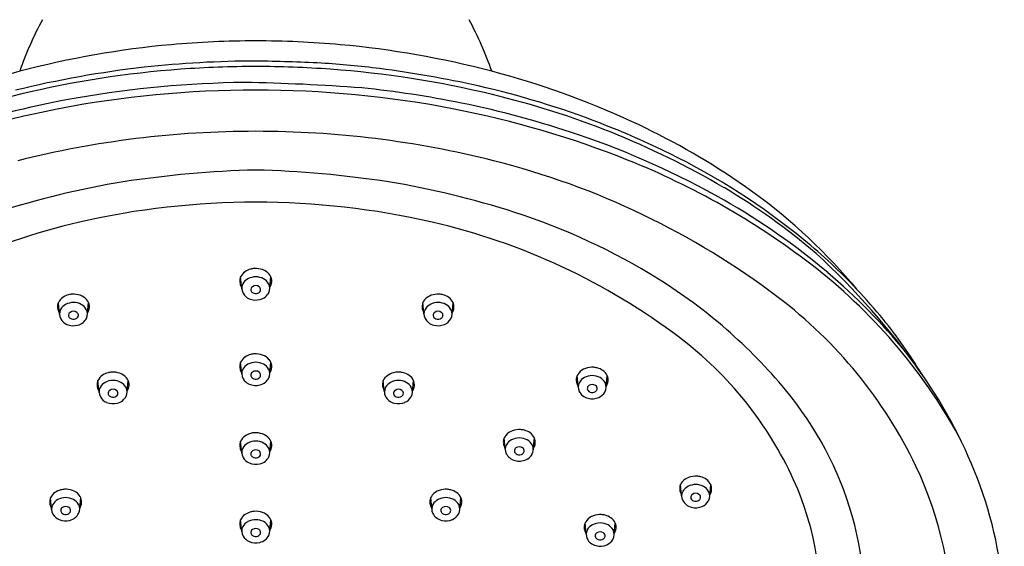
# Model space of a CAD drawing. Units: inches. Extents: x 4156.5 to 4163.5, y 199 to 251.3.
# Drawn here: x 4159 to 4162.9, y 245.9 to 248 of the extents above; entities that cross this region are included whole.
import ezdxf

# ---------------------------------------------------------------- set-up
doc = ezdxf.new("R2010")
doc.units = ezdxf.units.IN
doc.header["$LTSCALE"] = 0.64311
doc.header["$MEASUREMENT"] = 0
doc.layers.get('0').update_dxf_attribs({"color": 255, "linetype": 'CONTINUOUS'})

msp = doc.modelspace()

# ---------------------------------------------------------------- linework, layer by layer
for p, q in [((4159.9141, 246.9494), (4159.9099, 246.9968)), ((4160.0255, 246.9552), (4160.0293, 246.9969)), ((4160.0253, 246.9522), (4160.0255, 246.9552)), ((4159.1934, 246.8479), (4159.1892, 246.8953)), ((4159.3048, 246.8537), (4159.3086, 246.8954)), ((4160.6343, 246.8537), (4160.6306, 246.8954)), ((4160.7457, 246.8479), (4160.75, 246.8953)), ((4159.3046, 246.8508), (4159.3048, 246.8537)), ((4160.6346, 246.8508), (4160.6343, 246.8537)), ((4159.9141, 246.6117), (4159.9099, 246.6591)), ((4160.0255, 246.6175), (4160.0293, 246.6592)), ((4160.0253, 246.6145), (4160.0255, 246.6175)), ((4161.244, 246.5646), (4161.2403, 246.6063)), ((4161.3554, 246.5588), (4161.3597, 246.6062)), ((4159.35, 246.5395), (4159.3457, 246.5869)), ((4159.4613, 246.5453), (4159.4651, 246.5871)), ((4160.4778, 246.5453), (4160.474, 246.5871)), ((4160.5892, 246.5395), (4160.5934, 246.5869)), ((4161.2443, 246.5616), (4161.244, 246.5646)), ((4159.4611, 246.5424), (4159.4613, 246.5453)), ((4160.4781, 246.5424), (4160.4778, 246.5453)), ((4160.9558, 246.3181), (4160.952, 246.3598)), ((4161.0671, 246.3123), (4161.0714, 246.3597)), ((4159.9141, 246.2997), (4159.9099, 246.3471)), ((4160.0255, 246.3055), (4160.0293, 246.3473)), ((4160.956, 246.3152), (4160.9558, 246.3181)), ((4160.0253, 246.3026), (4160.0255, 246.3055)), ((4161.6531, 246.1339), (4161.6493, 246.1756)), ((4161.7644, 246.1281), (4161.7687, 246.1755)), ((4159.1626, 246.0762), (4159.1583, 246.1236)), ((4159.274, 246.082), (4159.2777, 246.1238)), ((4160.6652, 246.082), (4160.6614, 246.1238)), ((4160.7766, 246.0762), (4160.7808, 246.1236)), ((4161.6533, 246.131), (4161.6531, 246.1339)), ((4159.2737, 246.0791), (4159.274, 246.082)), ((4160.6654, 246.0791), (4160.6652, 246.082)), ((4159.9141, 245.9891), (4159.9099, 246.0365)), ((4160.0255, 245.9949), (4160.0293, 246.0366)), ((4161.2755, 245.9819), (4161.2717, 246.0237)), ((4161.3869, 245.9761), (4161.3911, 246.0235)), ((4160.0253, 245.992), (4160.0255, 245.9949)), ((4161.2758, 245.979), (4161.2755, 245.9819))]:
    msp.add_line(p, q)
for centre, radius, start, end in [((4160.3734, 247.3446), 1.4157, 151.7877, 160.8155), ((4159.5658, 247.3446), 1.4157, 19.1845, 28.2123), ((4159.9616, 244.2966), 3.633, 95.157, 104.7559), ((4159.9695, 244.2089), 3.7211, 89.9994, 95.157), ((4159.9696, 244.2089), 3.7211, 84.843, 90.0006), ((4159.9775, 244.2966), 3.633, 75.2441, 84.843), ((4159.9889, 243.4949), 4.3555, 90.2542, 96.0653), ((4159.8411, 239.8619), 7.9895, 87.21912, 89.07909), ((4160.0213, 244.4008), 3.4475, 82.6971, 86.5501), ((4159.895, 244.5494), 3.3716, 104.7559, 114.7344), ((4160.0011, 243.7249), 4.1282, 96.5712, 103.7576), ((4159.9621, 243.8785), 3.9498, 94.19, 103.5108), ((4159.9695, 243.7764), 4.0521, 89.9995, 94.19), ((4159.9696, 243.7764), 4.0521, 85.81, 90.0005), ((4159.9771, 243.8785), 3.9498, 76.4892, 85.81), ((4159.9214, 243.6212), 4.2334, 77.35, 82.6971), ((4160.0441, 244.5494), 3.3716, 65.2656, 75.2441), ((4159.9734, 243.6344), 4.1314, 90.6977, 99.837), ((4159.7875, 239.7475), 8.0192, 85.69533, 89.03123), ((4159.8048, 244.4753), 3.3327, 103.2794, 120.4088), ((4159.9627, 243.6579), 4.0773, 89.9041, 101.0046), ((4159.9764, 243.6579), 4.0773, 78.9954, 90.0959), ((4159.9801, 243.7417), 4.0231, 78.4929, 84.1602), ((4160.1094, 244.4589), 3.3748, 68.7443, 77.35), ((4160.1343, 244.4753), 3.3327, 59.5912, 76.7206), ((4159.9262, 243.9187), 3.8432, 99.8676, 107.4558), ((4160.0297, 243.9855), 3.7743, 71.197, 78.4929), ((4159.9111, 243.9235), 3.8067, 101.0046, 111.771), ((4160.028, 243.9235), 3.8067, 68.229, 78.9954), ((4160.0733, 244.3661), 3.4744, 63.8312, 68.7443), ((4160.2235, 244.9387), 2.943, 55.808, 65.2656), ((4159.9675, 243.731), 3.8414, 89.9695, 104.1325), ((4159.9716, 243.731), 3.8414, 75.8675, 90.0305), ((4160.168, 244.3918), 3.3452, 60.3847, 71.197), ((4160.405, 245.0306), 2.7318, 50.6498, 63.9284), ((4160.1459, 244.4233), 3.1275, 52.8347, 75.8675), ((4160.3105, 244.6307), 3.0452, 52.507, 68.229), ((4160.0834, 243.1772), 4.2437, 91.5375, 98.6509), ((4159.8557, 243.1772), 4.2437, 81.3491, 88.4625), ((4159.9972, 243.9969), 3.4205, 99.2882, 107.9111), ((4159.9419, 243.9969), 3.4205, 72.0889, 80.7118), ((4160.5996, 245.4924), 2.2736, 41.4748, 55.808), ((4160.4836, 245.0971), 2.6198, 49.5026, 59.2956), ((4159.9692, 244.1766), 3.1154, 89.9935, 102.9239), ((4159.9699, 244.1766), 3.1154, 77.0761, 90.0065), ((4160.4908, 244.9596), 2.692, 49.7279, 60.3847), ((4160.2044, 244.8091), 2.567, 58.0818, 72.0889), ((4159.8494, 244.699), 2.5794, 102.9239, 127.0926), ((4160.0898, 244.699), 2.5794, 52.9074, 77.0761), ((4160.7188, 245.4133), 2.2369, 43.3434, 50.6498), ((4160.2034, 244.9287), 2.9316, 35.1209, 47.4752), ((4159.9557, 246.9753), 0.0506, 124.3746, 154.8875), ((4159.9685, 246.9566), 0.0733, 104.8599, 124.3746), ((4159.9687, 246.9558), 0.0741, 93.3377, 104.8599), ((4159.9692, 246.9482), 0.0817, 70.7005, 93.3377), ((4159.9756, 246.9666), 0.0622, 40.5133, 70.7005), ((4160.8273, 245.3044), 2.1961, 28.899, 52.507), ((4159.9494, 246.9799), 0.0431, 163.2243, 193.1205), ((4159.9392, 246.983), 0.0324, 154.8875, 163.2243), ((4159.9612, 246.9459), 0.0487, 117.8723, 151.0348), ((4159.9696, 246.9311), 0.0657, 61.968, 118.303), ((4159.9768, 246.9447), 0.0503, 30.0238, 61.968), ((4159.9914, 246.9801), 0.0415, 5.594, 40.5133), ((4159.9914, 246.9801), 0.0414, 346.2299, 5.594), ((4160.4548, 245.211), 2.0935, 39.7451, 58.0818), ((4160.6646, 245.1648), 2.4231, 39.3274, 49.7279), ((4160.6921, 245.5741), 2.1502, 39.7358, 41.4748), ((4159.9553, 246.9813), 0.0491, 193.1205, 211.8324), ((4159.9526, 246.9514), 0.0385, 152.008, 210.4431), ((4159.9635, 246.9464), 0.0135, 121.3903, 193.654), ((4159.9648, 246.9467), 0.0148, 193.654, 235.9587), ((4159.9696, 246.9392), 0.0228, 55.001, 125.0015), ((4159.9712, 246.9497), 0.0191, 290.3869, 321.3809), ((4159.9736, 246.9451), 0.0157, 26.6089, 55.001), ((4159.9758, 246.9461), 0.0133, 321.3809, 26.6089), ((4159.9885, 246.9515), 0.0367, 331.9505, 30.0238), ((4159.9668, 246.9889), 0.0677, 330.1054, 334.2888), ((4159.9788, 246.9832), 0.0545, 334.2888, 346.2299), ((4160.7697, 245.4613), 2.1669, 39.1083, 43.3434), ((4159.235, 246.8738), 0.0506, 124.3746, 154.8875), ((4159.2478, 246.8551), 0.0733, 104.8599, 124.3746), ((4159.248, 246.8544), 0.0741, 93.3377, 104.8599), ((4159.2485, 246.8467), 0.0817, 70.7005, 93.3377), ((4159.2549, 246.8651), 0.0622, 40.5133, 70.7005), ((4159.2707, 246.8786), 0.0415, 5.594, 40.5133), ((4159.9637, 246.9577), 0.0513, 210.2277, 246.9448), ((4159.9696, 246.9702), 0.0651, 246.4708, 284.3136), ((4159.9697, 246.9539), 0.0235, 235.9587, 290.3869), ((4159.975, 246.9569), 0.0509, 282.1415, 309.8904), ((4159.9723, 246.9601), 0.0551, 309.8904, 331.9505), ((4160.6685, 246.8786), 0.0415, 139.4867, 174.406), ((4160.6843, 246.8651), 0.0622, 109.2995, 139.4867), ((4160.6907, 246.8467), 0.0817, 86.6623, 109.2995), ((4160.6911, 246.8544), 0.0741, 75.1401, 86.6623), ((4160.6913, 246.8551), 0.0733, 55.6254, 75.1401), ((4160.7041, 246.8738), 0.0506, 25.1125, 55.6254), ((4160.932, 245.4602), 1.8263, 25.5696, 52.8347), ((4159.2287, 246.8785), 0.0431, 163.2243, 193.1205), ((4159.2346, 246.8798), 0.0491, 193.1205, 211.8324), ((4159.2185, 246.8816), 0.0324, 154.8875, 163.2243), ((4159.2319, 246.8499), 0.0385, 152.008, 210.4431), ((4159.2405, 246.8444), 0.0487, 117.8723, 151.0348), ((4159.2489, 246.8297), 0.0657, 61.968, 118.303), ((4159.2489, 246.8378), 0.0228, 55.001, 125.0015), ((4159.2561, 246.8432), 0.0503, 30.0238, 61.968), ((4159.2678, 246.85), 0.0367, 331.9505, 30.0238), ((4159.2581, 246.8817), 0.0545, 334.2888, 346.2299), ((4159.2707, 246.8786), 0.0414, 346.2299, 5.594), ((4160.6684, 246.8786), 0.0414, 174.406, 193.7701), ((4160.6811, 246.8817), 0.0545, 193.7701, 205.7112), ((4160.6713, 246.85), 0.0367, 149.9762, 208.0495), ((4160.683, 246.8432), 0.0503, 118.032, 149.9762), ((4160.6903, 246.8297), 0.0657, 61.697, 118.032), ((4160.6903, 246.8378), 0.0228, 54.9985, 124.999), ((4160.6986, 246.8444), 0.0487, 28.9652, 62.1277), ((4160.7073, 246.8499), 0.0385, 329.5569, 27.992), ((4160.7045, 246.8798), 0.0491, 328.1676, 346.8795), ((4160.7207, 246.8816), 0.0324, 16.7757, 25.1125), ((4160.7104, 246.8785), 0.0431, 346.8795, 16.7757), ((4159.243, 246.8562), 0.0513, 210.2277, 246.9448), ((4159.2428, 246.8449), 0.0135, 121.3903, 193.654), ((4159.2441, 246.8452), 0.0148, 193.654, 235.9587), ((4159.249, 246.8524), 0.0235, 235.9587, 290.3869), ((4159.2505, 246.8483), 0.0191, 290.3869, 321.3809), ((4159.2529, 246.8436), 0.0157, 26.6089, 55.001), ((4159.2551, 246.8447), 0.0133, 321.3809, 26.6089), ((4159.2516, 246.8587), 0.0551, 309.8904, 331.9505), ((4159.2461, 246.8874), 0.0677, 330.1054, 334.2888), ((4160.693, 246.8874), 0.0677, 205.7112, 209.8946), ((4160.6876, 246.8587), 0.0551, 208.0495, 230.1096), ((4160.6841, 246.8447), 0.0133, 153.3911, 218.6191), ((4160.6862, 246.8436), 0.0157, 124.999, 153.3911), ((4160.6886, 246.8483), 0.0191, 218.6191, 249.6131), ((4160.6902, 246.8524), 0.0235, 249.6131, 304.0413), ((4160.6963, 246.8449), 0.0135, 346.346, 58.6097), ((4160.6951, 246.8452), 0.0148, 304.0413, 346.346), ((4160.6961, 246.8562), 0.0513, 293.0552, 329.7723), ((4160.97, 245.6241), 1.9088, 31.2817, 39.1083), ((4159.2489, 246.8687), 0.0651, 246.4708, 284.3136), ((4159.2543, 246.8554), 0.0509, 282.1415, 309.8904), ((4160.6848, 246.8554), 0.0509, 230.1096, 257.8585), ((4160.6902, 246.8687), 0.0651, 255.6864, 293.5292), ((4160.7584, 245.5832), 1.4709, 24.5468, 52.9074), ((4159.9557, 246.6376), 0.0506, 124.3746, 154.8875), ((4159.9685, 246.6189), 0.0733, 104.8599, 124.3746), ((4159.9687, 246.6181), 0.0741, 93.3377, 104.8599), ((4159.9692, 246.6105), 0.0817, 70.7005, 93.3377), ((4159.9756, 246.6289), 0.0622, 40.5133, 70.7005), ((4159.9914, 246.6424), 0.0415, 5.594, 40.5133), ((4159.9494, 246.6422), 0.0431, 163.2243, 193.1205), ((4159.9553, 246.6436), 0.0491, 193.1205, 211.8324), ((4159.9392, 246.6453), 0.0324, 154.8875, 163.2243), ((4159.9526, 246.6137), 0.0385, 152.008, 210.4431), ((4159.9612, 246.6082), 0.0487, 117.8723, 151.0348), ((4159.9696, 246.5934), 0.0657, 61.968, 118.303), ((4159.9768, 246.607), 0.0503, 30.0238, 61.968), ((4159.9885, 246.6138), 0.0367, 331.9505, 30.0238), ((4159.9788, 246.6455), 0.0545, 334.2888, 346.2299), ((4159.9914, 246.6424), 0.0414, 346.2299, 5.594), ((4161.294, 246.576), 0.0622, 109.2995, 139.4867), ((4161.3004, 246.5576), 0.0817, 86.6623, 109.2995), ((4161.3008, 246.5652), 0.0741, 75.1401, 86.6623), ((4161.301, 246.566), 0.0733, 55.6254, 75.1401), ((4161.3138, 246.5847), 0.0506, 25.1125, 55.6254), ((4159.3915, 246.5654), 0.0506, 124.3746, 154.8875), ((4159.4043, 246.5467), 0.0733, 104.8599, 124.3746), ((4159.4045, 246.546), 0.0741, 93.3377, 104.8599), ((4159.405, 246.5384), 0.0817, 70.7005, 93.3377), ((4159.4114, 246.5568), 0.0622, 40.5133, 70.7005), ((4159.4272, 246.5702), 0.0415, 5.594, 40.5133), ((4159.9637, 246.62), 0.0513, 210.2277, 246.9448), ((4159.9635, 246.6087), 0.0135, 121.3903, 193.654), ((4159.9648, 246.609), 0.0148, 193.654, 235.9587), ((4159.9696, 246.6015), 0.0228, 55.001, 125.0015), ((4159.9697, 246.6162), 0.0235, 235.9587, 290.3869), ((4159.9712, 246.612), 0.0191, 290.3869, 321.3809), ((4159.9736, 246.6074), 0.0157, 26.6089, 55.001), ((4159.9758, 246.6084), 0.0133, 321.3809, 26.6089), ((4159.9723, 246.6224), 0.0551, 309.8904, 331.9505), ((4159.9668, 246.6512), 0.0677, 330.1054, 334.2888), ((4160.512, 246.5702), 0.0415, 139.4867, 174.406), ((4160.5277, 246.5568), 0.0622, 109.2995, 139.4867), ((4160.5342, 246.5384), 0.0817, 86.6623, 109.2995), ((4160.5346, 246.546), 0.0741, 75.1401, 86.6623), ((4160.5348, 246.5467), 0.0733, 55.6254, 75.1401), ((4160.5476, 246.5654), 0.0506, 25.1125, 55.6254), ((4161.2781, 246.5895), 0.0414, 174.406, 193.7701), ((4161.2782, 246.5895), 0.0415, 139.4867, 174.406), ((4161.2927, 246.5541), 0.0503, 118.032, 149.9762), ((4161.3, 246.5405), 0.0657, 61.697, 118.032), ((4161.3083, 246.5553), 0.0487, 28.9652, 62.1277), ((4161.3304, 246.5924), 0.0324, 16.7757, 25.1125), ((4161.3201, 246.5894), 0.0431, 346.8795, 16.7757), ((4161.0333, 245.5124), 1.917, 20.0613, 35.1209), ((4159.3852, 246.5701), 0.0431, 163.2243, 193.1205), ((4159.3911, 246.5715), 0.0491, 193.1205, 211.8324), ((4159.375, 246.5732), 0.0324, 154.8875, 163.2243), ((4159.3884, 246.5416), 0.0385, 152.008, 210.4431), ((4159.397, 246.536), 0.0487, 117.8723, 151.0348), ((4159.4054, 246.5213), 0.0657, 61.968, 118.303), ((4159.4054, 246.5294), 0.0228, 55.001, 125.0015), ((4159.4126, 246.5349), 0.0503, 30.0238, 61.968), ((4159.4243, 246.5416), 0.0367, 331.9505, 30.0238), ((4159.4026, 246.5791), 0.0677, 330.1054, 334.2888), ((4159.4146, 246.5733), 0.0545, 334.2888, 346.2299), ((4159.4272, 246.5702), 0.0414, 346.2299, 5.594), ((4159.9696, 246.6325), 0.0651, 246.4708, 284.3136), ((4159.975, 246.6192), 0.0509, 282.1415, 309.8904), ((4160.5119, 246.5702), 0.0414, 174.406, 193.7701), ((4160.5246, 246.5733), 0.0545, 193.7701, 205.7112), ((4160.5365, 246.5791), 0.0677, 205.7112, 209.8946), ((4160.5148, 246.5416), 0.0367, 149.9762, 208.0495), ((4160.5265, 246.5349), 0.0503, 118.032, 149.9762), ((4160.5338, 246.5213), 0.0657, 61.697, 118.032), ((4160.5338, 246.5294), 0.0228, 54.9985, 124.999), ((4160.5421, 246.536), 0.0487, 28.9652, 62.1277), ((4160.5507, 246.5416), 0.0385, 329.5569, 27.992), ((4160.548, 246.5715), 0.0491, 328.1676, 346.8795), ((4160.5641, 246.5732), 0.0324, 16.7757, 25.1125), ((4160.5539, 246.5701), 0.0431, 346.8795, 16.7757), ((4161.2908, 246.5926), 0.0545, 193.7701, 205.7112), ((4161.3027, 246.5983), 0.0677, 205.7112, 209.8946), ((4161.281, 246.5609), 0.0367, 149.9762, 208.0495), ((4161.2938, 246.5555), 0.0133, 153.3911, 218.6191), ((4161.2959, 246.5545), 0.0157, 124.999, 153.3911), ((4161.3, 246.5486), 0.0228, 54.9985, 124.999), ((4161.306, 246.5558), 0.0135, 346.346, 58.6097), ((4161.3048, 246.5561), 0.0148, 304.0413, 346.346), ((4161.317, 246.5608), 0.0385, 329.5569, 27.992), ((4161.3142, 246.5907), 0.0491, 328.1676, 346.8795), ((4161.0113, 245.6738), 1.3697, 16.0032, 39.7451), ((4159.3995, 246.5479), 0.0513, 210.2277, 246.9448), ((4159.3994, 246.5365), 0.0135, 121.3903, 193.654), ((4159.4006, 246.5368), 0.0148, 193.654, 235.9587), ((4159.4055, 246.5441), 0.0235, 235.9587, 290.3869), ((4159.4071, 246.5399), 0.0191, 290.3869, 321.3809), ((4159.4095, 246.5352), 0.0157, 26.6089, 55.001), ((4159.4116, 246.5363), 0.0133, 321.3809, 26.6089), ((4159.4081, 246.5503), 0.0551, 309.8904, 331.9505), ((4160.531, 246.5503), 0.0551, 208.0495, 230.1096), ((4160.5276, 246.5363), 0.0133, 153.3911, 218.6191), ((4160.5297, 246.5352), 0.0157, 124.999, 153.3911), ((4160.5321, 246.5399), 0.0191, 218.6191, 249.6131), ((4160.5336, 246.5441), 0.0235, 249.6131, 304.0413), ((4160.5398, 246.5365), 0.0135, 346.346, 58.6097), ((4160.5385, 246.5368), 0.0148, 304.0413, 346.346), ((4160.5396, 246.5479), 0.0513, 293.0552, 329.7723), ((4161.2973, 246.5695), 0.0551, 208.0495, 230.1096), ((4161.2945, 246.5663), 0.0509, 230.1096, 257.8585), ((4161.2983, 246.5591), 0.0191, 218.6191, 249.6131), ((4161.2999, 246.5796), 0.0651, 255.6864, 293.5292), ((4161.2999, 246.5633), 0.0235, 249.6131, 304.0413), ((4161.3058, 246.5671), 0.0513, 293.0552, 329.7723), ((4159.4054, 246.5603), 0.0651, 246.4708, 284.3136), ((4159.4108, 246.5471), 0.0509, 282.1415, 309.8904), ((4160.5283, 246.5471), 0.0509, 230.1096, 257.8585), ((4160.5337, 246.5603), 0.0651, 255.6864, 293.5292), ((4161.0121, 246.3112), 0.0817, 86.6623, 109.2995), ((4159.9557, 246.3256), 0.0506, 124.3746, 154.8875), ((4159.9685, 246.3069), 0.0733, 104.8599, 124.3746), ((4159.9687, 246.3062), 0.0741, 93.3377, 104.8599), ((4159.9692, 246.2986), 0.0817, 70.7005, 93.3377), ((4159.9756, 246.317), 0.0622, 40.5133, 70.7005), ((4159.9914, 246.3304), 0.0415, 5.594, 40.5133), ((4160.9899, 246.343), 0.0415, 139.4867, 174.406), ((4161.0057, 246.3295), 0.0622, 109.2995, 139.4867), ((4161.0117, 246.2941), 0.0657, 61.697, 118.032), ((4161.0126, 246.3188), 0.0741, 75.1401, 86.6623), ((4161.0128, 246.3195), 0.0733, 55.6254, 75.1401), ((4161.0256, 246.3382), 0.0506, 25.1125, 55.6254), ((4161.0421, 246.346), 0.0324, 16.7757, 25.1125), ((4161.0319, 246.3429), 0.0431, 346.8795, 16.7757), ((4159.9494, 246.3303), 0.0431, 163.2243, 193.1205), ((4159.9553, 246.3317), 0.0491, 193.1205, 211.8324), ((4159.9392, 246.3334), 0.0324, 154.8875, 163.2243), ((4159.9526, 246.3018), 0.0385, 152.008, 210.4431), ((4159.9612, 246.2962), 0.0487, 117.8723, 151.0348), ((4159.9696, 246.2815), 0.0657, 61.968, 118.303), ((4159.9768, 246.2951), 0.0503, 30.0238, 61.968), ((4159.9885, 246.3018), 0.0367, 331.9505, 30.0238), ((4159.9788, 246.3335), 0.0545, 334.2888, 346.2299), ((4159.9914, 246.3304), 0.0414, 346.2299, 5.594), ((4160.9899, 246.343), 0.0414, 174.406, 193.7701), ((4161.0025, 246.3461), 0.0545, 193.7701, 205.7112), ((4161.0145, 246.3518), 0.0677, 205.7112, 209.8946), ((4160.9928, 246.3144), 0.0367, 149.9762, 208.0495), ((4161.0045, 246.3076), 0.0503, 118.032, 149.9762), ((4161.0055, 246.3091), 0.0133, 153.3911, 218.6191), ((4161.0076, 246.308), 0.0157, 124.999, 153.3911), ((4161.0117, 246.3022), 0.0228, 54.9985, 124.999), ((4161.0177, 246.3093), 0.0135, 346.346, 58.6097), ((4161.0201, 246.3088), 0.0487, 28.9652, 62.1277), ((4161.0287, 246.3143), 0.0385, 329.5569, 27.992), ((4161.026, 246.3443), 0.0491, 328.1676, 346.8795), ((4159.9637, 246.3081), 0.0513, 210.2277, 246.9448), ((4159.9635, 246.2967), 0.0135, 121.3903, 193.654), ((4159.9648, 246.297), 0.0148, 193.654, 235.9587), ((4159.9696, 246.2896), 0.0228, 55.001, 125.0015), ((4159.9697, 246.3043), 0.0235, 235.9587, 290.3869), ((4159.9712, 246.3001), 0.0191, 290.3869, 321.3809), ((4159.9736, 246.2954), 0.0157, 26.6089, 55.001), ((4159.9758, 246.2965), 0.0133, 321.3809, 26.6089), ((4159.9723, 246.3105), 0.0551, 309.8904, 331.9505), ((4159.9668, 246.3393), 0.0677, 330.1054, 334.2888), ((4161.009, 246.3231), 0.0551, 208.0495, 230.1096), ((4161.0063, 246.3198), 0.0509, 230.1096, 257.8585), ((4161.01, 246.3127), 0.0191, 218.6191, 249.6131), ((4161.0116, 246.3169), 0.0235, 249.6131, 304.0413), ((4161.0165, 246.3096), 0.0148, 304.0413, 346.346), ((4161.0176, 246.3207), 0.0513, 293.0552, 329.7723), ((4159.9696, 246.3205), 0.0651, 246.4708, 284.3136), ((4159.975, 246.3072), 0.0509, 282.1415, 309.8904), ((4161.0117, 246.3331), 0.0651, 255.6864, 293.5292), ((4161.2628, 245.6185), 1.4597, 358.6934, 25.5696), ((4161.703, 246.1453), 0.0622, 109.2995, 139.4867), ((4161.7094, 246.127), 0.0817, 86.6623, 109.2995), ((4161.7099, 246.1346), 0.0741, 75.1401, 86.6623), ((4161.7101, 246.1353), 0.0733, 55.6254, 75.1401), ((4161.6872, 246.1588), 0.0414, 174.406, 193.7701), ((4161.6872, 246.1588), 0.0415, 139.4867, 174.406), ((4161.7018, 246.1235), 0.0503, 118.032, 149.9762), ((4161.709, 246.1099), 0.0657, 61.697, 118.032), ((4161.7174, 246.1246), 0.0487, 28.9652, 62.1277), ((4161.7229, 246.154), 0.0506, 25.1125, 55.6254), ((4161.7394, 246.1618), 0.0324, 16.7757, 25.1125), ((4161.7292, 246.1587), 0.0431, 346.8795, 16.7757), ((4161.0343, 245.7093), 1.1675, 352.8544, 24.5468), ((4161.3468, 245.6269), 1.5832, 1.6651, 20.0613), ((4159.1876, 246.1099), 0.0324, 154.8875, 163.2243), ((4159.2042, 246.1021), 0.0506, 124.3746, 154.8875), ((4159.217, 246.0834), 0.0733, 104.8599, 124.3746), ((4159.218, 246.058), 0.0657, 61.968, 118.303), ((4159.2172, 246.0827), 0.0741, 93.3377, 104.8599), ((4159.2176, 246.0751), 0.0817, 70.7005, 93.3377), ((4159.224, 246.0934), 0.0622, 40.5133, 70.7005), ((4159.2398, 246.1069), 0.0415, 5.594, 40.5133), ((4160.6993, 246.1069), 0.0415, 139.4867, 174.406), ((4160.7151, 246.0934), 0.0622, 109.2995, 139.4867), ((4160.7211, 246.058), 0.0657, 61.697, 118.032), ((4160.7215, 246.0751), 0.0817, 86.6623, 109.2995), ((4160.722, 246.0827), 0.0741, 75.1401, 86.6623), ((4160.7222, 246.0834), 0.0733, 55.6254, 75.1401), ((4160.735, 246.1021), 0.0506, 25.1125, 55.6254), ((4160.7515, 246.1099), 0.0324, 16.7757, 25.1125), ((4161.6998, 246.1619), 0.0545, 193.7701, 205.7112), ((4161.7118, 246.1676), 0.0677, 205.7112, 209.8946), ((4161.6901, 246.1302), 0.0367, 149.9762, 208.0495), ((4161.7028, 246.1249), 0.0133, 153.3911, 218.6191), ((4161.7049, 246.1238), 0.0157, 124.999, 153.3911), ((4161.709, 246.118), 0.0228, 54.9985, 124.999), ((4161.715, 246.1251), 0.0135, 346.346, 58.6097), ((4161.7138, 246.1254), 0.0148, 304.0413, 346.346), ((4161.726, 246.1301), 0.0385, 329.5569, 27.992), ((4161.7233, 246.1601), 0.0491, 328.1676, 346.8795), ((4159.1979, 246.1068), 0.0431, 163.2243, 193.1205), ((4159.2038, 246.1082), 0.0491, 193.1205, 211.8324), ((4159.201, 246.0782), 0.0385, 152.008, 210.4431), ((4159.2097, 246.0727), 0.0487, 117.8723, 151.0348), ((4159.212, 246.0732), 0.0135, 121.3903, 193.654), ((4159.218, 246.0661), 0.0228, 55.001, 125.0015), ((4159.2221, 246.0719), 0.0157, 26.6089, 55.001), ((4159.2253, 246.0716), 0.0503, 30.0238, 61.968), ((4159.237, 246.0783), 0.0367, 331.9505, 30.0238), ((4159.2153, 246.1158), 0.0677, 330.1054, 334.2888), ((4159.2272, 246.11), 0.0545, 334.2888, 346.2299), ((4159.2399, 246.1069), 0.0414, 346.2299, 5.594), ((4160.6993, 246.1069), 0.0414, 174.406, 193.7701), ((4160.7119, 246.11), 0.0545, 193.7701, 205.7112), ((4160.7239, 246.1158), 0.0677, 205.7112, 209.8946), ((4160.7022, 246.0783), 0.0367, 149.9762, 208.0495), ((4160.7139, 246.0716), 0.0503, 118.032, 149.9762), ((4160.717, 246.0719), 0.0157, 124.999, 153.3911), ((4160.7211, 246.0661), 0.0228, 54.9985, 124.999), ((4160.7271, 246.0732), 0.0135, 346.346, 58.6097), ((4160.7295, 246.0727), 0.0487, 28.9652, 62.1277), ((4160.7381, 246.0782), 0.0385, 329.5569, 27.992), ((4160.7354, 246.1082), 0.0491, 328.1676, 346.8795), ((4160.7413, 246.1068), 0.0431, 346.8795, 16.7757), ((4161.7063, 246.1389), 0.0551, 208.0495, 230.1096), ((4161.7036, 246.1356), 0.0509, 230.1096, 257.8585), ((4161.7073, 246.1285), 0.0191, 218.6191, 249.6131), ((4161.709, 246.1489), 0.0651, 255.6864, 293.5292), ((4161.7089, 246.1327), 0.0235, 249.6131, 304.0413), ((4161.7149, 246.1365), 0.0513, 293.0552, 329.7723), ((4159.2122, 246.0846), 0.0513, 210.2277, 246.9448), ((4159.2132, 246.0735), 0.0148, 193.654, 235.9587), ((4159.2181, 246.0808), 0.0235, 235.9587, 290.3869), ((4159.2197, 246.0766), 0.0191, 290.3869, 321.3809), ((4159.2235, 246.0837), 0.0509, 282.1415, 309.8904), ((4159.2242, 246.073), 0.0133, 321.3809, 26.6089), ((4159.2207, 246.087), 0.0551, 309.8904, 331.9505), ((4159.9557, 246.015), 0.0506, 124.3746, 154.8875), ((4159.9685, 245.9963), 0.0733, 104.8599, 124.3746), ((4159.9687, 245.9956), 0.0741, 93.3377, 104.8599), ((4159.9692, 245.988), 0.0817, 70.7005, 93.3377), ((4159.9756, 246.0063), 0.0622, 40.5133, 70.7005), ((4159.9914, 246.0198), 0.0415, 5.594, 40.5133), ((4160.7184, 246.087), 0.0551, 208.0495, 230.1096), ((4160.7157, 246.0837), 0.0509, 230.1096, 257.8585), ((4160.7149, 246.073), 0.0133, 153.3911, 218.6191), ((4160.7195, 246.0766), 0.0191, 218.6191, 249.6131), ((4160.721, 246.0808), 0.0235, 249.6131, 304.0413), ((4160.7259, 246.0735), 0.0148, 304.0413, 346.346), ((4160.727, 246.0846), 0.0513, 293.0552, 329.7723), ((4161.3254, 245.9934), 0.0622, 109.2995, 139.4867), ((4161.3319, 245.975), 0.0817, 86.6623, 109.2995), ((4161.3323, 245.9826), 0.0741, 75.1401, 86.6623), ((4161.3325, 245.9833), 0.0733, 55.6254, 75.1401), ((4161.3453, 246.002), 0.0506, 25.1125, 55.6254), ((4161.1417, 245.7112), 1.234, 348.0556, 16.0032), ((4159.2181, 246.097), 0.0651, 246.4708, 284.3136), ((4159.9494, 246.0197), 0.0431, 163.2243, 193.1205), ((4159.9553, 246.0211), 0.0491, 193.1205, 211.8324), ((4159.9392, 246.0228), 0.0324, 154.8875, 163.2243), ((4159.9526, 245.9911), 0.0385, 152.008, 210.4431), ((4159.9612, 245.9856), 0.0487, 117.8723, 151.0348), ((4159.9696, 245.9709), 0.0657, 61.968, 118.303), ((4159.9768, 245.9844), 0.0503, 30.0238, 61.968), ((4159.9885, 245.9912), 0.0367, 331.9505, 30.0238), ((4159.9788, 246.0229), 0.0545, 334.2888, 346.2299), ((4159.9914, 246.0198), 0.0414, 346.2299, 5.594), ((4160.7211, 246.097), 0.0651, 255.6864, 293.5292), ((4161.3096, 246.0068), 0.0414, 174.406, 193.7701), ((4161.3097, 246.0068), 0.0415, 139.4867, 174.406), ((4161.3242, 245.9715), 0.0503, 118.032, 149.9762), ((4161.3314, 245.9579), 0.0657, 61.697, 118.032), ((4161.3398, 245.9726), 0.0487, 28.9652, 62.1277), ((4161.3618, 246.0098), 0.0324, 16.7757, 25.1125), ((4161.3516, 246.0067), 0.0431, 346.8795, 16.7757), ((4159.9637, 245.9975), 0.0513, 210.2277, 246.9448), ((4159.9635, 245.9861), 0.0135, 121.3903, 193.654), ((4159.9648, 245.9864), 0.0148, 193.654, 235.9587), ((4159.9696, 245.979), 0.0228, 55.001, 125.0015), ((4159.9697, 245.9937), 0.0235, 235.9587, 290.3869), ((4159.9712, 245.9895), 0.0191, 290.3869, 321.3809), ((4159.9736, 245.9848), 0.0157, 26.6089, 55.001), ((4159.9758, 245.9859), 0.0133, 321.3809, 26.6089), ((4159.9723, 245.9999), 0.0551, 309.8904, 331.9505), ((4159.9668, 246.0286), 0.0677, 330.1054, 334.2888), ((4161.3223, 246.0099), 0.0545, 193.7701, 205.7112), ((4161.3342, 246.0157), 0.0677, 205.7112, 209.8946), ((4161.3125, 245.9782), 0.0367, 149.9762, 208.0495), ((4161.3253, 245.9729), 0.0133, 153.3911, 218.6191), ((4161.3274, 245.9718), 0.0157, 124.999, 153.3911), ((4161.3298, 245.9765), 0.0191, 218.6191, 249.6131), ((4161.3314, 245.966), 0.0228, 54.9985, 124.999), ((4161.3375, 245.9731), 0.0135, 346.346, 58.6097), ((4161.3362, 245.9734), 0.0148, 304.0413, 346.346), ((4161.3484, 245.9782), 0.0385, 329.5569, 27.992), ((4161.3457, 246.0081), 0.0491, 328.1676, 346.8795), ((4159.9696, 246.0099), 0.0651, 246.4708, 284.3136), ((4159.975, 245.9966), 0.0509, 282.1415, 309.8904), ((4161.3287, 245.9869), 0.0551, 208.0495, 230.1096), ((4161.326, 245.9837), 0.0509, 230.1096, 257.8585), ((4161.3314, 245.9969), 0.0651, 255.6864, 293.5292), ((4161.3313, 245.9807), 0.0235, 249.6131, 304.0413), ((4161.3373, 245.9845), 0.0513, 293.0552, 329.7723)]:
    msp.add_arc(centre, radius, start, end)

doc.saveas('drawing.dxf')
